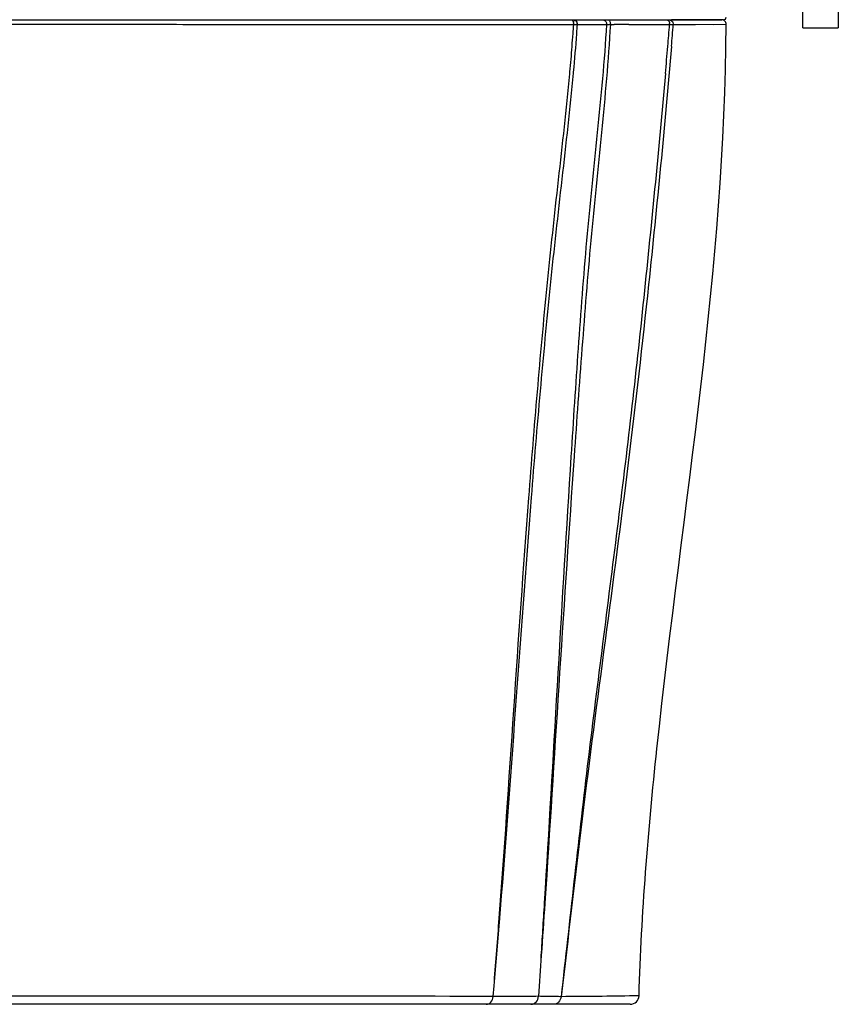
# Model space of a CAD drawing. Units: millimetres. Extents: x 0 to 2970, y 0 to 2100.
# Drawn here: x 852 to 945, y 1453 to 1564 of the extents above; entities that cross this region are included whole.
import ezdxf

# ---------------------------------------------------------------- set-up
doc = ezdxf.new("R2010")
doc.units = ezdxf.units.MM
doc.header["$LTSCALE"] = 163.35
for name, color, linetype in [('LJ-Y41003-01DXF_CONTINUOUS_LINE', 7, 'CONTINUOUS'), ('LJ-Y41003-02DXF_CONTINUOUS_LINE', 7, 'CONTINUOUS'), ('LJ-Y41003-09DXF_CONTINUOUS_LINE', 7, 'CONTINUOUS'), ('LJ-Y41003-16DXF_CONTINUOUS_LINE', 7, 'CONTINUOUS')]:
    doc.layers.add(name, color=color, linetype=linetype)

msp = doc.modelspace()

# ---------------------------------------------------------------- linework, layer by layer
at = {"layer": 'LJ-Y41003-01DXF_CONTINUOUS_LINE', "color": 7, "linetype": 'Continuous'}
for p, q in [((779.82, 1563.84), (918.64, 1563.84)), ((855.96, 1563.34), (856.03, 1563.34)), ((856.03, 1563.34), (856.3, 1563.34)), ((871.48, 1563.33), (899.36, 1563.32)), ((899.36, 1563.32), (899.95, 1563.31)), ((899.95, 1563.31), (904.06, 1563.31)), ((915.27, 1563.3), (915.7, 1563.3)), ((918.99, 1563.32), (919.41, 1563.32)), ((925.61, 1563.84), (931.55, 1563.84)), ((926.09, 1563.3), (928.59, 1563.32)), ((928.14, 1563.31), (932.05, 1563.34)), ((930.58, 1563.33), (932.02, 1563.34)), ((932.02, 1563.34), (932.05, 1563.34)), ((915.2, 1562.26), (915.2, 1562.37)), ((915.2, 1562.26), (915.21, 1562.37)), ((914.41, 1557.75), (914.43, 1557.96)), ((914.41, 1557.75), (914.42, 1557.87)), ((914.83, 1557.83), (914.84, 1557.95)), ((914.83, 1557.83), (914.84, 1557.95)), ((911.64, 1465.88), (911.54, 1464.24)), ((911.71, 1465.89), (911.6, 1464.25)), ((905.77, 1453.71), (905.87, 1454.92)), ((905.78, 1453.71), (905.89, 1454.93)), ((921.23, 1452.84), (773.17, 1452.84))]:
    msp.add_line(p, q, dxfattribs=at)
for centre, radius, start, end in [((720.59, 1576.12), 194.69, 355.9263, 356.2252), ((913.94, 1563.34), 0.912, 358.0013, 3.7033), ((720.94, 1576.29), 194.77, 355.9005, 356.1762), ((914.74, 1563.34), 0.532, 6.1371, 15.9468), ((914.76, 1563.34), 0.515, 356.0119, 6.1806), ((918.05, 1563.34), 0.515, 356.8929, 6.9591), ((918.07, 1563.34), 0.928, 358.9962, 4.4903), ((921.02, 738.06), 825.26, 89.99734, 90.11185), ((218.45, 1619.05), 709.41, 355.29512, 355.49457), ((924.74, 1563.34), 0.924, 359.0656, 4.5734), ((240.99, 1618.36), 687.31, 355.20088, 355.40582), ((925.58, 1563.34), 0.517, 356.1296, 6.2466), ((931.55, 1563.34), 0.5, 359.7652, 90), ((706.68, 1577.12), 208.63, 355.5222, 355.9249), ((688.58, 1578.72), 227.22, 354.7574, 355.8477), ((676.78, 1579.5), 238.63, 354.8213, 355.514), ((203.74, 1620.28), 724.17, 355.04925, 355.2934), ((-543.69, 1570.72), 1454.18, 355.43271, 355.71562), ((-386.17, 1566.77), 1296.89, 355.05278, 355.37), ((921.23, 1453.84), 1, 270, 358.2988)]:
    msp.add_arc(centre, radius, start, end, dxfattribs=at)
for points in [[(838.44, 1563.34), (844.28, 1563.34), (850.12, 1563.34), (855.96, 1563.34)], [(914.79, 1563.84), (914.85, 1563.84), (914.91, 1563.83), (914.96, 1563.81)], [(914.96, 1563.81), (915.1, 1563.75), (915.21, 1563.62), (915.25, 1563.48)], [(915.7, 1563.3), (916.65, 1563.31), (917.61, 1563.31), (918.56, 1563.31)], [(921.06, 1563.33), (922.6, 1563.33), (924.13, 1563.32), (925.67, 1563.32)], [(925.61, 1563.84), (925.67, 1563.84), (925.73, 1563.83), (925.78, 1563.81)], [(925.78, 1563.81), (925.94, 1563.74), (926.07, 1563.56), (926.09, 1563.4)], [(911.6, 1464.25), (911.47, 1462.28), (911.34, 1460.31), (911.2, 1458.34)], [(911.54, 1464.24), (911.47, 1463.23), (911.41, 1462.22), (911.35, 1461.21)], [(911.35, 1461.21), (911.29, 1460.26), (911.23, 1459.3), (911.17, 1458.34)], [(911.17, 1458.34), (911.08, 1456.81), (910.98, 1455.27), (910.88, 1453.74)], [(911.2, 1458.34), (911.1, 1456.81), (910.99, 1455.27), (910.89, 1453.74)]]:
    msp.add_open_spline(points, degree=3, dxfattribs=at)
for points, knots in [([(856.3, 1563.34), (857.58, 1563.34), (862.64, 1563.34), (867.7, 1563.34), (871.48, 1563.33)], [0, 0, 0, 0, 0.252688, 1, 1, 1, 1]), ([(904.06, 1563.31), (904.97, 1563.31), (908.57, 1563.31), (912.17, 1563.31), (914.85, 1563.31)], [0, 0, 0, 0, 0.253503, 1, 1, 1, 1]), ([(918.56, 1563.31), (918.32, 1559.24), (917.52, 1551.13), (916.25, 1538.98), (915.34, 1526.79), (914.27, 1510.54), (913.07, 1490.24), (912.13, 1473.99), (911.64, 1465.88)], [0, 0, 0, 0, 0.125114, 0.250215, 0.375282, 0.500322, 0.750298, 1, 1, 1, 1]), ([(918.99, 1563.32), (918.77, 1559.26), (918.01, 1551.14), (916.74, 1538.98), (915.78, 1526.8), (914.6, 1510.56), (913.26, 1490.25), (912.24, 1474.01), (911.71, 1465.89)], [0, 0, 0, 0, 0.125087, 0.250168, 0.375228, 0.500264, 0.750249, 1, 1, 1, 1]), ([(914.58, 1563.84), (914.62, 1563.84), (914.8, 1563.77), (914.84, 1563.55), (914.85, 1563.4)], [0, 0, 0, 0, 0.185557, 1, 1, 1, 1]), ([(914.85, 1563.31), (914.9, 1563.31), (915.04, 1563.3), (915.18, 1563.3), (915.27, 1563.3)], [0, 0, 0, 0, 0.335606, 1, 1, 1, 1]), ([(918.08, 1563.84), (918.2, 1563.84), (918.44, 1563.75), (918.55, 1563.52), (918.56, 1563.4)], [0, 0, 0, 0, 0.492737, 1, 1, 1, 1]), ([(918.56, 1563.31), (918.59, 1563.31), (918.73, 1563.32), (918.87, 1563.32), (918.99, 1563.32)], [0, 0, 0, 0, 0.156138, 1, 1, 1, 1]), ([(918.73, 1563.84), (918.74, 1563.84), (918.78, 1563.83), (918.81, 1563.82), (918.82, 1563.81)], [0, 0, 0, 0, 0.480014, 1, 1, 1, 1]), ([(918.82, 1563.81), (918.84, 1563.79), (918.95, 1563.68), (918.98, 1563.53), (918.99, 1563.41)], [0, 0, 0, 0, 0.201364, 1, 1, 1, 1]), ([(922.23, 1453.81), (922.5, 1463.11), (925.5, 1499.66), (931.94, 1535.98), (932.05, 1563.34)], [0, 0, 0, 0, 0.253742, 1, 1, 1, 1]), ([(925.4, 1563.84), (925.43, 1563.84), (925.61, 1563.77), (925.65, 1563.56), (925.67, 1563.41)], [0, 0, 0, 0, 0.18474, 1, 1, 1, 1]), ([(925.67, 1563.32), (925.71, 1563.32), (925.86, 1563.32), (926, 1563.31), (926.09, 1563.3)], [0, 0, 0, 0, 0.333036, 1, 1, 1, 1]), ([(925.89, 1560.85), (925.51, 1556.37), (924.68, 1547.41), (923.1, 1531.75), (921.07, 1513.88), (918.4, 1493.83), (915.75, 1473.78), (914.24, 1460.38), (913.44, 1453.7)], [0, 0, 0, 0, 0.12511, 0.25019, 0.437724, 0.625225, 0.812716, 1, 1, 1, 1]), ([(906.43, 1462.08), (907.03, 1470.06), (908.1, 1486.01), (909.46, 1505.96), (910.75, 1521.9), (911.83, 1533.86), (913.14, 1545.8), (914.05, 1553.76), (914.41, 1557.75)], [0, 0, 0, 0, 0.249844, 0.499713, 0.624702, 0.749753, 0.874846, 1, 1, 1, 1]), ([(906.49, 1462.08), (907.14, 1470.07), (908.31, 1486.04), (909.75, 1506), (911.09, 1521.96), (912.21, 1533.93), (913.55, 1545.88), (914.47, 1553.84), (914.83, 1557.83)], [0, 0, 0, 0, 0.249909, 0.499797, 0.624779, 0.749813, 0.874885, 1, 1, 1, 1]), ([(925.21, 1557.79), (924.83, 1553.43), (924, 1544.74), (922.69, 1531.7), (921.27, 1518.67), (919.66, 1505.67), (918.02, 1492.68), (915.81, 1475.37), (914.42, 1462.36), (913.43, 1453.7)], [0, 0, 0, 0, 0.12514, 0.25024, 0.375289, 0.500305, 0.625314, 0.750319, 1, 1, 1, 1]), ([(905.77, 1453.71), (897.07, 1453.77), (877.55, 1453.78), (847.2, 1453.75), (816.85, 1453.78), (797.33, 1453.77), (788.63, 1453.71)], [0, 0, 0, 0, 0.222879, 0.50003, 0.777139, 1, 1, 1, 1]), ([(905, 1452.84), (905.19, 1452.84), (905.61, 1453.06), (905.75, 1453.48), (905.78, 1453.71)], [0, 0, 0, 0, 0.459096, 1, 1, 1, 1]), ([(910.88, 1453.74), (910.48, 1453.73), (908.78, 1453.73), (907.08, 1453.72), (905.78, 1453.71)], [0, 0, 0, 0, 0.234341, 1, 1, 1, 1]), ([(910.04, 1452.84), (910.25, 1452.84), (910.7, 1453.06), (910.86, 1453.51), (910.88, 1453.74)], [0, 0, 0, 0, 0.472584, 1, 1, 1, 1]), ([(913.43, 1453.7), (913.23, 1453.7), (912.38, 1453.72), (911.53, 1453.73), (910.89, 1453.74)], [0, 0, 0, 0, 0.239766, 1, 1, 1, 1]), ([(913.43, 1453.7), (913.41, 1453.47), (913.22, 1453.04), (912.77, 1452.84), (912.56, 1452.84)], [0, 0, 0, 0, 0.520851, 1, 1, 1, 1]), ([(922.23, 1453.81), (922.04, 1453.8), (919.11, 1453.74), (916.18, 1453.72), (913.44, 1453.7)], [0, 0, 0, 0, 0.06286, 1, 1, 1, 1])]:
    msp.add_open_spline(points, degree=3, knots=knots, dxfattribs=at)
at = {"layer": 'LJ-Y41003-02DXF_CONTINUOUS_LINE', "color": 7, "linetype": 'Continuous'}
for p, q in [((779.66, 1563.84), (914.74, 1563.84)), ((832.37, 1563.84), (901.26, 1563.84)), ((909.48, 1563.84), (925.87, 1563.84)), ((931.75, 1563.84), (925.87, 1563.84))]:
    msp.add_line(p, q, dxfattribs=at)
msp.add_arc((931.75, 1564.14), 0.3, 270, 359.5222, dxfattribs=at)
at = {"layer": 'LJ-Y41003-09DXF_CONTINUOUS_LINE', "color": 7, "linetype": 'Continuous'}
for q in [(940.7, 1604.95), (944.7, 1562.95)]:
    msp.add_line((940.7, 1562.95), q, dxfattribs=at)
at = {"layer": 'LJ-Y41003-09DXF_CONTINUOUS_LINE', "color": 3, "linetype": 'Continuous'}
msp.add_line((944.7, 1604.95), (944.7, 1562.95), dxfattribs=at)
at = {"layer": 'LJ-Y41003-16DXF_CONTINUOUS_LINE', "color": 7, "linetype": 'Continuous'}
msp.add_line((915.2, 1563.74), (914.84, 1563.74), dxfattribs=at)

doc.saveas('drawing.dxf')
